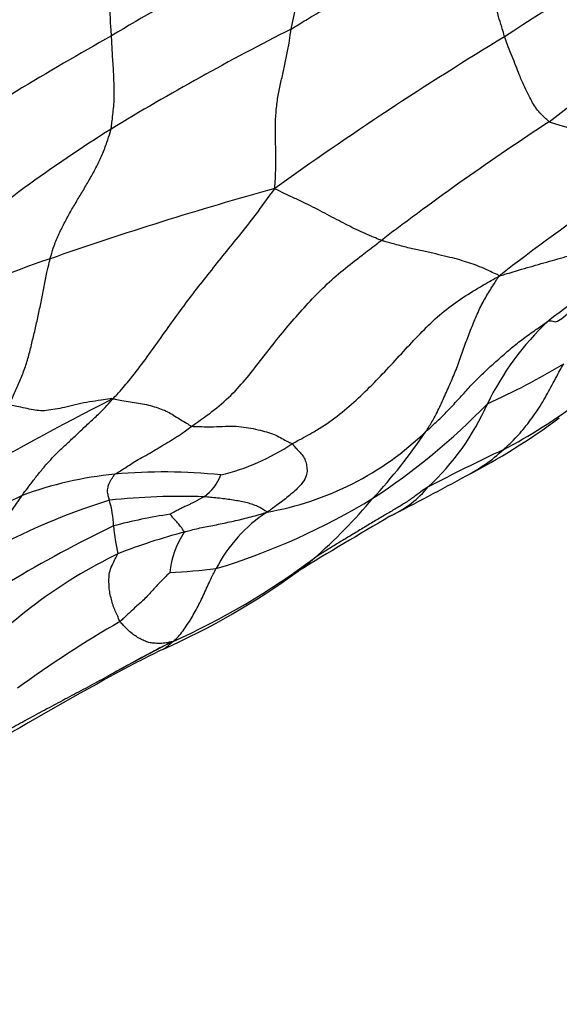
# Model space of a CAD drawing. Units: millimetres. Extents: x 0 to 835, y 0 to 1165.
# Drawn here: x 555 to 559, y 255 to 263 of the extents above; entities that cross this region are included whole.
import ezdxf
from ezdxf import colors
from ezdxf.entities.mleader import LeaderData, LeaderLine
from ezdxf.math import Vec2, Vec3

# ---------------------------------------------------------------- set-up
doc = ezdxf.new("R2010")
doc.units = ezdxf.units.MM
doc.layers.add('DV6_Défaut', color=7, linetype='Continuous')
doc.layers.add('Défaut', color=7, linetype='Continuous')

# ---------------------------------------------------------------- blocks, each defined once
blk = doc.blocks.new('_DOT')
at = {"color": 0}
blk.add_line((0, 0), (-1, 0), dxfattribs=at)
at = {"color": 0, "const_width": 0.333}
blk.add_lwpolyline([(-0.1665, 0, 1), (0.1665, 0, 1)], format="xyb", close=True, dxfattribs=at)
blk = doc.blocks.new('SE5')
at = {"layer": 'DV6_Défaut', "color": 7, "linetype": 'Continuous'}
for centre, radius, start, end in [((573.1274, 233.2001), 34.1392, 117.98293, 120.78284), ((553.7862, 263.3749), 3.3229, 346.16287, 359.53643), ((567.8896, 241.0798), 25.2781, 119.01637, 122.82645), ((562.5751, 256.683), 7.0484, 113.35232, 124.05761), ((566.4995, 243.8968), 20.954, 116.92001, 121.17809), ((570.6577, 235.9835), 30.492, 119.47253, 122.61246), ((572.2773, 239.9594), 26.3704, 121.17179, 125.69994), ((547.7777, 276.5231), 18.4275, 307.37989, 310.23804), ((570.7057, 243.9347), 21.4448, 123.19463, 127.34906), ((569.5924, 246.5057), 17.9722, 121.19577, 127.76656), ((559.6256, 263.8203), 2.0495, 251.19713, 288.72275), ((562.0415, 251.7107), 11.9631, 122.28516, 129.87883), ((563.9461, 235.8345), 26.4969, 105.44605, 109.29398), ((566.1043, 250.9708), 11.8101, 119.05075, 127.24971), ((556.7513, 256.0467), 5.0439, 108.01841, 118.94272), ((560.4409, 258.8011), 2.1616, 133.39637, 154.05076), ((556.2438, 264.7322), 5.4709, 294.32288, 301.15249), ((565.1614, 240.9347), 21.1066, 116.74488, 124.06137), ((554.909, 263.2115), 4.9878, 303.08574, 316.00414), ((556.7486, 260.5179), 1.9111, 312.91134, 336.20766), ((556.5915, 263.2406), 4.3429, 297.78317, 306.8304), ((556.0161, 263.701), 5.0628, 297.3357, 306.68927), ((556.4358, 261.1961), 2.3024, 279.89285, 313.90512), ((554.5042, 261.9261), 4.2609, 317.22559, 325.89999), ((556.1124, 260.7823), 1.616, 283.19493, 304.14206), ((564.4523, 246.8928), 13.8005, 115.01891, 117.64149), ((557.762, 260.3178), 1.2547, 297.32842, 312.87999), ((555.962, 256.377), 2.8514, 95.65725, 110.17013), ((556.0532, 255.1935), 4.0382, 83.91541, 95.28996), ((556.14, 259.3372), 0.3645, 306.48185, 339.40024), ((544.48, 284.6458), 28.9729, 297.28319, 298.58151), ((557.424, 259.6358), 0.812, 295.70411, 320.40206), ((560.8149, 246.8402), 13.536, 115.5407, 122.28599), ((551.7892, 261.1239), 3.8026, 317.46368, 327.01269), ((556.1848, 253.989), 5.058, 88.05245, 96.18414), ((557.0415, 254.4367), 4.7905, 107.01114, 120.76357), ((554.8525, 258.7943), 0.8185, 2.00123, 15.83453), ((554.9522, 263.4153), 5.1371, 286.9075, 301.44143), ((554.6171, 261.547), 3.9257, 310.84267, 320.16882), ((556.6341, 255.2417), 3.7085, 98.31513, 105.0598), ((557.445, 257.988), 1.1225, 123.13563, 152.84933), ((578.4026, 223.53), 40.9493, 120.27047, 121.40324), ((557.424, 259.6358), 0.812, 294.43449, 295.70411), ((559.9205, 249.995), 9.7976, 115.70719, 126.19988), ((557.2434, 258.9629), 1.5791, 185.08762, 192.81746), ((557.3199, 254.5058), 4.4134, 104.62222, 111.48266), ((556.7744, 258.3993), 0.6822, 146.45617, 174.04469), ((557.3557, 255.2025), 3.7892, 115.84887, 137.95765), ((553.8833, 262.9611), 5.4879, 294.00619, 306.97989), ((553.7579, 263.0213), 5.6174, 293.99479, 306.07481), ((555.7666, 264.344), 5.8831, 273.20844, 276.63334), ((560.1147, 250.4843), 8.7927, 119.98813, 126.02168), ((565.2098, 240.3635), 19.7966, 117.34575, 118.58877), ((559.9935, 249.7349), 9.0614, 115.85246, 117.99863), ((573.1492, 225.9372), 36.2524, 118.70264, 120.58058), ((565.2098, 240.3635), 19.7966, 118.58877, 118.9453)]:
    blk.add_arc(centre, radius, start, end, dxfattribs=at)
for points, knots in [([(557.0127, 262.5802), (557.023, 262.5862), (557.0641, 262.6116), (557.1465, 262.6625), (557.2623, 262.7308), (557.3911, 262.8034), (557.5192, 262.8746), (557.6471, 262.9449), (557.7765, 263.013), (557.9079, 263.0826), (558.0398, 263.1549), (558.1734, 263.2324), (558.2958, 263.3035), (558.3859, 263.3543), (558.4311, 263.3795), (558.4424, 263.3861)], [0, 0, 0, 0, 0.022727, 0.090909, 0.181818, 0.272727, 0.363636, 0.454545, 0.545455, 0.636364, 0.727273, 0.818182, 0.909091, 0.977273, 1, 1, 1, 1]), ([(558.6278, 262.5224), (558.6259, 262.5284), (558.6187, 262.5533), (558.6039, 262.6037), (558.581, 262.6762), (558.5567, 262.7592), (558.5353, 262.841), (558.5206, 262.9196), (558.5091, 262.9956), (558.5011, 263.0691), (558.4933, 263.1421), (558.4827, 263.2176), (558.4686, 263.29), (558.4516, 263.348), (558.4424, 263.3775), (558.4424, 263.3861)], [0, 0, 0, 0, 0.022727, 0.090909, 0.181818, 0.272727, 0.363636, 0.454545, 0.545455, 0.636364, 0.727273, 0.818182, 0.909091, 0.977273, 1, 1, 1, 1]), ([(555.6555, 262.5296), (555.6552, 262.5349), (555.6535, 262.5559), (555.6502, 262.5979), (555.6469, 262.655), (555.6458, 262.7163), (555.6455, 262.7761), (555.6436, 262.8349), (555.6422, 262.8936), (555.6411, 262.9523), (555.6391, 263.0103), (555.6359, 263.0682), (555.6324, 263.1217), (555.6298, 263.1607), (555.6285, 263.1802), (555.6282, 263.1851)], [0, 0, 0, 0, 0.022727, 0.090909, 0.181818, 0.272727, 0.363636, 0.454545, 0.545455, 0.636364, 0.727273, 0.818182, 0.909091, 0.977273, 1, 1, 1, 1]), ([(556.8891, 261.3743), (556.8907, 261.3869), (556.8932, 261.4262), (556.8976, 261.5051), (556.899, 261.6162), (556.8955, 261.739), (556.8936, 261.8599), (556.9001, 261.9732), (556.9146, 262.0795), (556.936, 262.1785), (556.9589, 262.2759), (556.9789, 262.3757), (556.9986, 262.4659), (557.0078, 262.5356), (557.0113, 262.5713), (557.0127, 262.5802)], [0, 0, 0, 0, 0.022727, 0.090909, 0.181818, 0.272727, 0.363636, 0.454545, 0.545455, 0.636364, 0.727273, 0.818182, 0.909091, 0.977273, 1, 1, 1, 1]), ([(555.6517, 261.8242), (555.6528, 261.8294), (555.6555, 261.8502), (555.6608, 261.8918), (555.6673, 261.9492), (555.6743, 262.0123), (555.6773, 262.0765), (555.6761, 262.1411), (555.6736, 262.2064), (555.6705, 262.2721), (555.6662, 262.3371), (555.6617, 262.4016), (555.6585, 262.4605), (555.6566, 262.5031), (555.6558, 262.5243), (555.6555, 262.5296)], [0, 0, 0, 0, 0.022727, 0.090909, 0.181818, 0.272727, 0.363636, 0.454545, 0.545455, 0.636364, 0.727273, 0.818182, 0.909091, 0.977273, 1, 1, 1, 1]), ([(558.965, 261.8801), (558.9603, 261.8824), (558.9468, 261.8949), (558.9197, 261.9199), (558.8848, 261.9566), (558.8523, 261.999), (558.826, 262.0482), (558.7964, 262.1071), (558.7641, 262.1735), (558.7378, 262.2372), (558.7132, 262.3016), (558.6851, 262.3716), (558.6572, 262.4406), (558.6389, 262.4909), (558.6299, 262.5158), (558.6278, 262.5224)], [0, 0, 0, 0, 0.022727, 0.090909, 0.181818, 0.272727, 0.363636, 0.454545, 0.545455, 0.636364, 0.727273, 0.818182, 0.909091, 0.977273, 1, 1, 1, 1]), ([(555.1911, 260.8432), (555.1933, 260.8516), (555.2028, 260.8851), (555.223, 260.9513), (555.2595, 261.0352), (555.3035, 261.123), (555.35, 261.2083), (555.3993, 261.291), (555.4489, 261.3735), (555.4975, 261.4567), (555.5439, 261.542), (555.5862, 261.631), (555.6191, 261.7174), (555.6398, 261.7828), (555.6498, 261.8159), (555.6517, 261.8242)], [0, 0, 0, 0, 0.022727, 0.090909, 0.181818, 0.272727, 0.363636, 0.454545, 0.545455, 0.636364, 0.727273, 0.818182, 0.909091, 0.977273, 1, 1, 1, 1]), ([(555.663, 259.7832), (555.6769, 259.7958), (555.7175, 259.8404), (555.7977, 259.931), (555.8982, 260.0642), (556.0046, 260.2118), (556.1099, 260.3601), (556.2167, 260.5075), (556.3279, 260.6516), (556.4409, 260.7944), (556.5551, 260.9364), (556.6703, 261.0777), (556.7718, 261.2105), (556.843, 261.309), (556.8785, 261.3583), (556.8891, 261.3743)], [0, 0, 0, 0, 0.022727, 0.090909, 0.181818, 0.272727, 0.363636, 0.454545, 0.545455, 0.636364, 0.727273, 0.818182, 0.909091, 0.977273, 1, 1, 1, 1]), ([(557.6958, 260.9824), (557.6896, 260.9846), (557.6655, 260.9947), (557.6179, 261.0149), (557.5547, 261.042), (557.4885, 261.0724), (557.4238, 261.1056), (557.3571, 261.1407), (557.2872, 261.178), (557.2142, 261.2165), (557.1408, 261.2535), (557.0627, 261.2903), (556.9848, 261.327), (556.9269, 261.3544), (556.8978, 261.3683), (556.8891, 261.3743)], [0, 0, 0, 0, 0.022727, 0.090909, 0.181818, 0.272727, 0.363636, 0.454545, 0.545455, 0.636364, 0.727273, 0.818182, 0.909091, 0.977273, 1, 1, 1, 1]), ([(558.5854, 260.713), (558.6025, 260.7179), (558.6582, 260.7346), (558.7699, 260.7684), (558.9255, 260.8131), (559.091, 260.8603), (559.2495, 260.9073), (559.4112, 260.9568), (559.5813, 261.0038), (559.7561, 261.0476), (559.9281, 261.1022), (560.0936, 261.1583), (560.2257, 261.2161), (560.3164, 261.2649), (560.3612, 261.2903), (560.3695, 261.2951)], [0, 0, 0, 0, 0.022727, 0.090909, 0.181818, 0.272727, 0.363636, 0.454545, 0.545455, 0.636364, 0.727273, 0.818182, 0.909091, 0.977273, 1, 1, 1, 1]), ([(556.2621, 259.5777), (556.273, 259.5855), (556.3252, 259.622), (556.4288, 259.6961), (556.5608, 259.8078), (556.6831, 259.9456), (556.7933, 260.0895), (556.9039, 260.2324), (557.02, 260.372), (557.1406, 260.5081), (557.2679, 260.6389), (557.4057, 260.7596), (557.5386, 260.8627), (557.6354, 260.9365), (557.6838, 260.9734), (557.6958, 260.9824)], [0, 0, 0, 0, 0.022727, 0.090909, 0.181818, 0.272727, 0.363636, 0.454545, 0.545455, 0.636364, 0.727273, 0.818182, 0.909091, 0.977273, 1, 1, 1, 1]), ([(558.5854, 260.713), (558.5818, 260.7185), (558.5601, 260.7286), (558.5161, 260.7487), (558.4551, 260.7772), (558.3898, 260.8038), (558.324, 260.8231), (558.253, 260.8456), (558.1733, 260.8631), (558.0856, 260.886), (557.9926, 260.9056), (557.896, 260.9268), (557.8059, 260.9502), (557.7384, 260.9694), (557.7042, 260.9794), (557.6958, 260.9824)], [0, 0, 0, 0, 0.022727, 0.090909, 0.181818, 0.272727, 0.363636, 0.454545, 0.545455, 0.636364, 0.727273, 0.818182, 0.909091, 0.977273, 1, 1, 1, 1]), ([(554.8781, 259.7385), (554.8847, 259.7453), (554.8985, 259.7756), (554.9261, 259.8364), (554.9636, 259.9203), (555.0011, 260.0148), (555.0312, 260.1145), (555.0563, 260.2174), (555.0808, 260.3206), (555.1041, 260.4245), (555.1259, 260.5292), (555.1463, 260.6348), (555.1649, 260.7315), (555.1807, 260.8005), (555.1889, 260.8347), (555.1911, 260.8432)], [0, 0, 0, 0, 0.022727, 0.090909, 0.181818, 0.272727, 0.363636, 0.454545, 0.545455, 0.636364, 0.727273, 0.818182, 0.909091, 0.977273, 1, 1, 1, 1]), ([(557.0193, 259.4448), (557.0303, 259.451), (557.0875, 259.4808), (557.2009, 259.5417), (557.3453, 259.6373), (557.4892, 259.7583), (557.625, 259.8876), (557.7532, 260.0235), (557.8785, 260.1597), (558.0037, 260.295), (558.1349, 260.4216), (558.2744, 260.528), (558.4121, 260.6141), (558.5156, 260.6733), (558.5677, 260.7026), (558.5854, 260.713)], [0, 0, 0, 0, 0.022727, 0.090909, 0.181818, 0.272727, 0.363636, 0.454545, 0.545455, 0.636364, 0.727273, 0.818182, 0.909091, 0.977273, 1, 1, 1, 1]), ([(558.0325, 259.5372), (558.0375, 259.545), (558.0593, 259.5794), (558.1017, 259.649), (558.1502, 259.7512), (558.1997, 259.8639), (558.2504, 259.9752), (558.2929, 260.09), (558.332, 260.2054), (558.3755, 260.3173), (558.4198, 260.4262), (558.4699, 260.529), (558.5219, 260.6136), (558.5601, 260.6736), (558.5788, 260.7033), (558.5854, 260.713)], [0, 0, 0, 0, 0.022727, 0.090909, 0.181818, 0.272727, 0.363636, 0.454545, 0.545455, 0.636364, 0.727273, 0.818182, 0.909091, 0.977273, 1, 1, 1, 1]), ([(558.9558, 260.3717), (558.96, 260.3743), (558.9651, 260.3746), (558.9753, 260.375), (558.9918, 260.3743), (559.0086, 260.3628), (559.0423, 260.3763), (559.1072, 260.4318), (559.1708, 260.4793), (559.2414, 260.5199), (559.3156, 260.5594), (559.3903, 260.6004), (559.461, 260.6354), (559.5125, 260.6607), (559.5384, 260.6733), (559.5441, 260.6755)], [0, 0, 0, 0, 0.022727, 0.090909, 0.181818, 0.272727, 0.363636, 0.454545, 0.545455, 0.636364, 0.727273, 0.818182, 0.909091, 0.977273, 1, 1, 1, 1]), ([(558.0325, 259.5372), (558.0397, 259.5436), (558.0679, 259.5692), (558.124, 259.6207), (558.197, 259.6942), (558.2744, 259.7759), (558.3487, 259.8591), (558.4258, 259.9405), (558.5077, 260.0189), (558.5935, 260.0942), (558.679, 260.1698), (558.7687, 260.2414), (558.8563, 260.3019), (558.9194, 260.3464), (558.9508, 260.3687), (558.9558, 260.3717)], [0, 0, 0, 0, 0.022727, 0.090909, 0.181818, 0.272727, 0.363636, 0.454545, 0.545455, 0.636364, 0.727273, 0.818182, 0.909091, 0.977273, 1, 1, 1, 1]), ([(558.6158, 259.3984), (558.62, 259.4022), (558.6379, 259.4185), (558.6734, 259.4514), (558.7203, 259.4987), (558.7686, 259.553), (558.8134, 259.6104), (558.8562, 259.6696), (558.8976, 259.7297), (558.9342, 259.7928), (558.9692, 259.857), (559.0039, 259.9216), (559.0354, 259.9809), (559.0591, 260.0236), (559.071, 260.045), (559.074, 260.0503)], [0, 0, 0, 0, 0.022727, 0.090909, 0.181818, 0.272727, 0.363636, 0.454545, 0.545455, 0.636364, 0.727273, 0.818182, 0.909091, 0.977273, 1, 1, 1, 1]), ([(555.663, 259.7832), (555.6589, 259.7876), (555.6292, 259.7822), (555.5704, 259.7729), (555.4876, 259.7622), (555.4021, 259.7452), (555.3183, 259.7229), (555.2452, 259.7085), (555.1792, 259.6972), (555.1188, 259.6918), (555.0647, 259.701), (555.0027, 259.7135), (554.9447, 259.7261), (554.9038, 259.7342), (554.8834, 259.7381), (554.8781, 259.7385)], [0, 0, 0, 0, 0.022727, 0.090909, 0.181818, 0.272727, 0.363636, 0.454545, 0.545455, 0.636364, 0.727273, 0.818182, 0.909091, 0.977273, 1, 1, 1, 1]), ([(554.9788, 259.0535), (554.9827, 259.059), (554.9995, 259.0812), (555.033, 259.1254), (555.0789, 259.1859), (555.1308, 259.2518), (555.188, 259.3169), (555.2465, 259.3777), (555.3108, 259.439), (555.3799, 259.502), (555.4461, 259.5664), (555.52, 259.6337), (555.5887, 259.6985), (555.6351, 259.7493), (555.6579, 259.7751), (555.663, 259.7832)], [0, 0, 0, 0, 0.022727, 0.090909, 0.181818, 0.272727, 0.363636, 0.454545, 0.545455, 0.636364, 0.727273, 0.818182, 0.909091, 0.977273, 1, 1, 1, 1]), ([(555.663, 259.7832), (555.6734, 259.7851), (555.6951, 259.7806), (555.7384, 259.7718), (555.7974, 259.7604), (555.8589, 259.7508), (555.9219, 259.7416), (555.98, 259.725), (556.0325, 259.7076), (556.0808, 259.6879), (556.1239, 259.6605), (556.169, 259.6331), (556.2108, 259.6075), (556.2414, 259.5885), (556.2569, 259.5789), (556.2621, 259.5777)], [0, 0, 0, 0, 0.022727, 0.090909, 0.181818, 0.272727, 0.363636, 0.454545, 0.545455, 0.636364, 0.727273, 0.818182, 0.909091, 0.977273, 1, 1, 1, 1]), ([(555.6809, 259.2145), (555.6831, 259.2163), (555.6976, 259.2251), (555.7267, 259.2429), (555.7668, 259.2673), (555.808, 259.2955), (555.8555, 259.3252), (555.9154, 259.3566), (555.9729, 259.3895), (556.0286, 259.4254), (556.0878, 259.4601), (556.1474, 259.4959), (556.1998, 259.5316), (556.2369, 259.559), (556.2553, 259.5729), (556.2621, 259.5777)], [0, 0, 0, 0, 0.022727, 0.090909, 0.181818, 0.272727, 0.363636, 0.454545, 0.545455, 0.636364, 0.727273, 0.818182, 0.909091, 0.977273, 1, 1, 1, 1]), ([(556.2621, 259.5777), (556.2687, 259.5762), (556.3006, 259.5754), (556.3647, 259.573), (556.4505, 259.5736), (556.5402, 259.5794), (556.6178, 259.5761), (556.691, 259.567), (556.7624, 259.5517), (556.83, 259.5334), (556.8865, 259.5174), (556.9319, 259.4918), (556.9738, 259.4683), (557.0022, 259.4541), (557.0162, 259.4472), (557.0193, 259.4448)], [0, 0, 0, 0, 0.022727, 0.090909, 0.181818, 0.272727, 0.363636, 0.454545, 0.545455, 0.636364, 0.727273, 0.818182, 0.909091, 0.977273, 1, 1, 1, 1]), ([(557.0193, 259.4448), (557.0224, 259.4425), (557.0329, 259.4308), (557.0536, 259.4076), (557.0811, 259.3776), (557.1093, 259.3472), (557.1247, 259.3083), (557.1331, 259.2667), (557.1358, 259.2257), (557.1198, 259.1796), (557.0825, 259.1239), (557.0018, 259.0532), (556.9261, 258.9939), (556.8707, 258.9541), (556.8425, 258.9344), (556.8314, 258.9279)], [0, 0, 0, 0, 0.022727, 0.090909, 0.181818, 0.272727, 0.363636, 0.454545, 0.545455, 0.636364, 0.727273, 0.818182, 0.909091, 0.977273, 1, 1, 1, 1]), ([(555.64, 259.0176), (555.6396, 259.0191), (555.6381, 259.0249), (555.6351, 259.0364), (555.6314, 259.0518), (555.6263, 259.0692), (555.6244, 259.0869), (555.6274, 259.1068), (555.6313, 259.1239), (555.6355, 259.1391), (555.6441, 259.1583), (555.6559, 259.1783), (555.6667, 259.1947), (555.6746, 259.2066), (555.6785, 259.2126), (555.6809, 259.2145)], [0, 0, 0, 0, 0.022727, 0.090909, 0.181818, 0.272727, 0.363636, 0.454545, 0.545455, 0.636364, 0.727273, 0.818182, 0.909091, 0.977273, 1, 1, 1, 1]), ([(558.0497, 259.1182), (558.0444, 259.1149), (558.0215, 259.0997), (557.9761, 259.0688), (557.9163, 259.0232), (557.847, 258.9787), (557.7742, 258.9361), (557.7015, 258.893), (557.6211, 258.8456), (557.5341, 258.7929), (557.4469, 258.7403), (557.3587, 258.6869), (557.2784, 258.6378), (557.2208, 258.6009), (557.1922, 258.5823), (557.1845, 258.5771)], [0, 0, 0, 0, 0.022727, 0.090909, 0.181818, 0.272727, 0.363636, 0.454545, 0.545455, 0.636364, 0.727273, 0.818182, 0.909091, 0.977273, 1, 1, 1, 1]), ([(556.3567, 259.0441), (556.3556, 259.0433), (556.3486, 259.0396), (556.3347, 259.0323), (556.3157, 259.0222), (556.295, 259.0112), (556.2741, 259.0003), (556.2542, 258.9894), (556.2301, 258.9783), (556.2022, 258.966), (556.1756, 258.9526), (556.1489, 258.939), (556.1247, 258.926), (556.1071, 258.9164), (556.0986, 258.9116), (556.0978, 258.9112)], [0, 0, 0, 0, 0.022727, 0.090909, 0.181818, 0.272727, 0.363636, 0.454545, 0.545455, 0.636364, 0.727273, 0.818182, 0.909091, 0.977273, 1, 1, 1, 1]), ([(556.8314, 258.9279), (556.83, 258.93), (556.8222, 258.9347), (556.8065, 258.9443), (556.7848, 258.9589), (556.7511, 258.9741), (556.7155, 258.9889), (556.6726, 259.0006), (556.6245, 259.0098), (556.5757, 259.0185), (556.5242, 259.0257), (556.4718, 259.0325), (556.4192, 259.0377), (556.3811, 259.0418), (556.362, 259.0438), (556.3567, 259.0441)], [0, 0, 0, 0, 0.022727, 0.090909, 0.181818, 0.272727, 0.363636, 0.454545, 0.545455, 0.636364, 0.727273, 0.818182, 0.909091, 0.977273, 1, 1, 1, 1]), ([(556.2058, 258.7762), (556.2059, 258.778), (556.2024, 258.7832), (556.1954, 258.7937), (556.1858, 258.8077), (556.1756, 258.8229), (556.1654, 258.8365), (556.1547, 258.8479), (556.1443, 258.8585), (556.1338, 258.869), (556.1245, 258.8796), (556.1156, 258.8905), (556.1072, 258.9009), (556.1015, 258.9075), (556.0986, 258.9108), (556.0978, 258.9112)], [0, 0, 0, 0, 0.022727, 0.090909, 0.181818, 0.272727, 0.363636, 0.454545, 0.545455, 0.636364, 0.727273, 0.818182, 0.909091, 0.977273, 1, 1, 1, 1]), ([(556.2058, 258.7762), (556.2099, 258.7774), (556.2271, 258.7829), (556.2617, 258.7934), (556.3106, 258.8052), (556.3643, 258.8159), (556.4198, 258.8266), (556.4778, 258.8385), (556.5354, 258.8508), (556.5929, 258.8628), (556.6519, 258.8768), (556.7117, 258.8926), (556.766, 258.9074), (556.8052, 258.9194), (556.8246, 258.9254), (556.8314, 258.9279)], [0, 0, 0, 0, 0.022727, 0.090909, 0.181818, 0.272727, 0.363636, 0.454545, 0.545455, 0.636364, 0.727273, 0.818182, 0.909091, 0.977273, 1, 1, 1, 1]), ([(555.7199, 258.1), (555.718, 258.1027), (555.7123, 258.1161), (555.7007, 258.1431), (555.6839, 258.1799), (555.6669, 258.2222), (555.6546, 258.2689), (555.643, 258.3131), (555.6367, 258.3605), (555.6363, 258.4106), (555.636, 258.4571), (555.6524, 258.5107), (555.6759, 258.5602), (555.6936, 258.5931), (555.7027, 258.6094), (555.7037, 258.6126)], [0, 0, 0, 0, 0.022727, 0.090909, 0.181818, 0.272727, 0.363636, 0.454545, 0.545455, 0.636364, 0.727273, 0.818182, 0.909091, 0.977273, 1, 1, 1, 1]), ([(557.0695, 258.4836), (557.0698, 258.4838), (557.0831, 258.4927), (557.1091, 258.5122), (557.144, 258.5408), (557.1684, 258.5626), (557.1804, 258.5736), (557.1845, 258.5771)], [0, 0, 0, 0, 0.007927, 0.338618, 0.669309, 0.917327, 1, 1, 1, 1]), ([(556.0959, 258.4701), (556.0945, 258.4687), (556.0823, 258.4573), (556.0583, 258.4342), (556.0259, 258.4017), (555.9918, 258.3653), (555.9582, 258.3286), (555.9252, 258.2907), (555.8911, 258.2565), (555.8561, 258.2263), (555.8218, 258.1949), (555.7877, 258.1635), (555.7568, 258.1343), (555.7345, 258.1131), (555.7233, 258.1025), (555.7199, 258.1)], [0, 0, 0, 0, 0.022727, 0.090909, 0.181818, 0.272727, 0.363636, 0.454545, 0.545455, 0.636364, 0.727273, 0.818182, 0.909091, 0.977273, 1, 1, 1, 1]), ([(556.116, 257.9479), (556.1244, 257.9536), (556.138, 257.9653), (556.1649, 257.9895), (556.1973, 258.0292), (556.2288, 258.0773), (556.2594, 258.1263), (556.2886, 258.1768), (556.317, 258.2285), (556.343, 258.2827), (556.3678, 258.3382), (556.393, 258.3932), (556.4168, 258.443), (556.4348, 258.4783), (556.4439, 258.4959), (556.4462, 258.5002)], [0, 0, 0, 0, 0.022727, 0.090909, 0.181818, 0.272727, 0.363636, 0.454545, 0.545455, 0.636364, 0.727273, 0.818182, 0.909091, 0.977273, 1, 1, 1, 1]), ([(556.116, 257.9479), (556.1133, 257.948), (556.1005, 257.9449), (556.0745, 257.9391), (556.0368, 257.9338), (555.9964, 257.9354), (555.9559, 257.9374), (555.9202, 257.9466), (555.8864, 257.9618), (555.8526, 257.9799), (555.8198, 258.0027), (555.7854, 258.0292), (555.7562, 258.0608), (555.7336, 258.0845), (555.7223, 258.0964), (555.7199, 258.1)], [0, 0, 0, 0, 0.022727, 0.090909, 0.181818, 0.272727, 0.363636, 0.454545, 0.545455, 0.636364, 0.727273, 0.818182, 0.909091, 0.977273, 1, 1, 1, 1]), ([(556.116, 257.9479), (556.1006, 257.9402), (556.0519, 257.9156), (555.9551, 257.8666), (555.8237, 257.7963), (555.6835, 257.7175), (555.5453, 257.6416), (555.4063, 257.5671), (555.2688, 257.4941), (555.1336, 257.4219), (554.999, 257.349), (554.8717, 257.2785), (554.7568, 257.2166), (554.6724, 257.1726), (554.6302, 257.1506), (554.62, 257.1454)], [0, 0, 0, 0, 0.022727, 0.090909, 0.181818, 0.272727, 0.363636, 0.454545, 0.545455, 0.636364, 0.727273, 0.818182, 0.909091, 0.977273, 1, 1, 1, 1]), ([(556.0424, 257.8894), (556.0503, 257.8933), (556.0675, 257.9039), (556.0904, 257.9215), (556.1071, 257.9375), (556.116, 257.9463), (556.116, 257.9479)], [0, 0, 0, 0, 0.284181, 0.64209, 0.910523, 1, 1, 1, 1])]:
    blk.add_open_spline(points, degree=3, knots=knots, dxfattribs=at)

msp = doc.modelspace()

# ---------------------------------------------------------------- block references
at = {"layer": 'Défaut'}
msp.add_blockref('SE5', (0, 0), dxfattribs=at)

# ---------------------------------------------------------------- leaders
at = {"layer": 'Défaut', "color": 7, "linetype": 'Continuous'}
ml = msp.add_multileader_mtext('Standard', dxfattribs=at)
ml.set_content('{\\pxsm0.9;\\fSolid Edge ISO|b1||i0||c0|p34;\\W1.;02/03/2020\\P}', color=256)
ml.set_leader_properties()
ml.set_arrow_properties(name='DOT')
ml.build(insert=Vec2(0, 0))
ml.multileader.update_dxf_attribs({"leader_type": 0, "dogleg_length": 0, "arrow_head_size": 12})
ctx = ml.context
ctx.base_point, ctx.char_height, ctx.arrow_head_size, ctx.landing_gap_size = Vec3(747.0161, 1157.4602), 12, 12, 4.2
notes = []
notes.append((ctx, [(0, (0, 0, 0), (0, 0), (1, 0), 1, [])]))
ctx.mtext.insert = Vec3(749.0161, 1163.5803)
for ctx, leaders in notes:
    for number, flags, end, landing, length, lines in leaders:
        leader = LeaderData()
        leader.index, (leader.has_last_leader_line, leader.has_dogleg_vector, leader.attachment_direction) = number, flags
        leader.last_leader_point, leader.dogleg_vector, leader.dogleg_length = Vec3(end), Vec3(landing), length
        for number, points, colour, breaks in lines:
            line = LeaderLine()
            line.index, line.vertices, line.color, line.breaks = number, Vec3.list(points), colors.encode_raw_color(colour), breaks
            leader.lines.append(line)
        ctx.leaders.append(leader)

doc.saveas('drawing.dxf')
